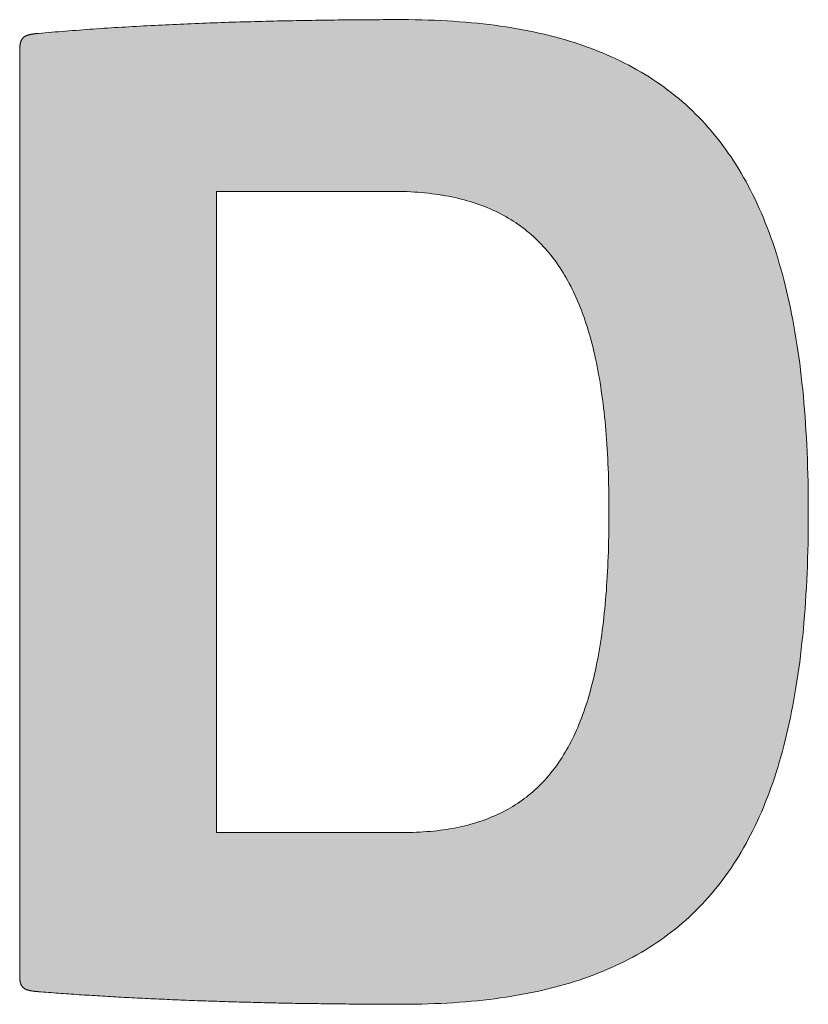
# Model space of a CAD drawing. Units: millimetres. Extents: x 525 to 2876, y 525 to 2010.
# Drawn here: x 2374 to 2384, y 663 to 675 of the extents above; entities that cross this region are included whole.
import ezdxf

# ---------------------------------------------------------------- set-up
doc = ezdxf.new("R2010")
doc.units = ezdxf.units.MM
doc.layers.add('Peneder_Logo_rot', color=7, linetype='Continuous', lineweight=5, true_color=0xe40026)
doc.styles.add('Peneder_Arial', font='arial.ttf')
doc.styles.add('Peneder_Arial fett', font='arialbd.ttf')

# ---------------------------------------------------------------- blocks, each defined once
blk = doc.blocks.new('*U29')
at = {"layer": 'Peneder_Logo_rot'}
h = blk.add_hatch(color=256, dxfattribs=at)
h.paths.add_polyline_path([(-40.2009, 22.5165), (-40.2009, 22.5156), (-40.2009, 22.5148), (-40.2009, 22.5139), (-40.2008, 22.513), (-40.2008, 22.5122), (-40.2008, 22.5114), (-40.2007, 22.5106), (-40.2007, 22.5098), (-40.2006, 22.509), (-40.2006, 22.5082), (-40.2005, 22.5075), (-40.2004, 22.5067), (-40.2003, 22.506), (-40.2002, 22.5053), (-40.2001, 22.5045), (-40.2, 22.5039), (-40.1999, 22.5032), (-40.1998, 22.5025), (-40.1996, 22.5019), (-40.1995, 22.5012), (-40.1994, 22.5006), (-40.1992, 22.5), (-40.199, 22.4993), (-40.1989, 22.4988), (-40.1987, 22.4982), (-40.1985, 22.4976), (-40.1983, 22.497), (-40.1981, 22.4965), (-40.1979, 22.4959), (-40.1977, 22.4954), (-40.1974, 22.4949), (-40.1972, 22.4944), (-40.1969, 22.4939), (-40.1967, 22.4934), (-40.1964, 22.4929), (-40.1961, 22.4925), (-40.1958, 22.492), (-40.1955, 22.4916), (-40.1952, 22.4911), (-40.1949, 22.4907), (-40.1946, 22.4903), (-40.1943, 22.4899), (-40.1939, 22.4895), (-40.1935, 22.4891), (-40.1932, 22.4887), (-40.1928, 22.4883), (-40.1924, 22.488), (-40.192, 22.4876), (-40.1916, 22.4873), (-40.1911, 22.4869), (-40.1907, 22.4866), (-40.1903, 22.4863), (-40.1898, 22.486), (-40.1893, 22.4857), (-40.1888, 22.4854), (-40.1883, 22.4851), (-40.1878, 22.4848), (-40.1873, 22.4845), (-40.1868, 22.4842), (-40.1862, 22.484), (-40.1857, 22.4837), (-40.1851, 22.4835), (-40.1845, 22.4832), (-40.1839, 22.483), (-40.1833, 22.4828), (-40.1827, 22.4826), (-40.1821, 22.4823), (-40.1814, 22.4821), (-40.1808, 22.4819), (-40.1801, 22.4817), (-40.1794, 22.4815), (-40.1787, 22.4813), (-40.178, 22.4812), (-40.1772, 22.481), (-40.1765, 22.4808), (-40.1757, 22.4806), (-40.175, 22.4805), (-40.1742, 22.4803), (-40.1734, 22.4802), (-40.1726, 22.48), (-40.1717, 22.4799), (-40.1709, 22.4797), (-40.17, 22.4796), (-40.1692, 22.4795), (-40.1683, 22.4794), (-40.1674, 22.4792), (-40.1664, 22.4791), (-40.1655, 22.479), (-40.1645, 22.4789), (-40.1636, 22.4788), (-40.1626, 22.4787), (-40.1616, 22.4786), (-40.1606, 22.4784), (-40.1595, 22.4783), (-40.1585, 22.4783), (-40.1574, 22.4782), (-40.1563, 22.4781), (-40.1552, 22.478), (-40.1492, 22.4775), (-40.1431, 22.477), (-40.137, 22.4765), (-40.1309, 22.4761), (-40.1247, 22.4756), (-40.1186, 22.4751), (-40.1124, 22.4747), (-40.1062, 22.4742), (-40.1, 22.4738), (-40.0938, 22.4733), (-40.0876, 22.4729), (-40.0814, 22.4725), (-40.0751, 22.472), (-40.0688, 22.4716), (-40.0625, 22.4712), (-40.0562, 22.4707), (-40.0499, 22.4703), (-40.0436, 22.4699), (-40.0373, 22.4695), (-40.0309, 22.4691), (-40.0245, 22.4687), (-40.0182, 22.4683), (-40.0118, 22.4679), (-40.0054, 22.4675), (-39.9989, 22.4671), (-39.9925, 22.4668), (-39.9861, 22.4664), (-39.9796, 22.466), (-39.9731, 22.4656), (-39.9667, 22.4653), (-39.9602, 22.4649), (-39.9537, 22.4646), (-39.9472, 22.4642), (-39.9406, 22.4639), (-39.9341, 22.4635), (-39.9276, 22.4632), (-39.921, 22.4628), (-39.9144, 22.4625), (-39.9079, 22.4622), (-39.9013, 22.4618), (-39.8947, 22.4615), (-39.8881, 22.4612), (-39.8815, 22.4609), (-39.8748, 22.4606), (-39.8682, 22.4603), (-39.8616, 22.46), (-39.8549, 22.4597), (-39.8482, 22.4594), (-39.8416, 22.4591), (-39.8349, 22.4588), (-39.8282, 22.4585), (-39.8215, 22.4582), (-39.8148, 22.458), (-39.8081, 22.4577), (-39.8014, 22.4574), (-39.7947, 22.4571), (-39.7879, 22.4569), (-39.7812, 22.4566), (-39.7745, 22.4564), (-39.7677, 22.4561), (-39.761, 22.4559), (-39.7542, 22.4556), (-39.7474, 22.4554), (-39.7406, 22.4552), (-39.7339, 22.4549), (-39.7271, 22.4547), (-39.7203, 22.4545), (-39.7135, 22.4543), (-39.7067, 22.454), (-39.6999, 22.4538), (-39.6931, 22.4536), (-39.6863, 22.4534), (-39.6794, 22.4532), (-39.6726, 22.453), (-39.6658, 22.4528), (-39.659, 22.4526), (-39.6521, 22.4524), (-39.6453, 22.4522), (-39.6384, 22.4521), (-39.6316, 22.4519), (-39.6248, 22.4517), (-39.6179, 22.4515), (-39.611, 22.4514), (-39.6042, 22.4512), (-39.5973, 22.4511), (-39.5905, 22.4509), (-39.5836, 22.4507), (-39.5768, 22.4506), (-39.5699, 22.4504), (-39.563, 22.4503), (-39.5562, 22.4502), (-39.5493, 22.45), (-39.5424, 22.4499), (-39.5355, 22.4498), (-39.5287, 22.4496), (-39.5218, 22.4495), (-39.5149, 22.4494), (-39.5081, 22.4493), (-39.5012, 22.4492), (-39.4943, 22.4491), (-39.4875, 22.449), (-39.4806, 22.4489), (-39.4737, 22.4488), (-39.4668, 22.4487), (-39.46, 22.4486), (-39.4531, 22.4485), (-39.4463, 22.4484), (-39.4394, 22.4483), (-39.4325, 22.4482), (-39.4257, 22.4482), (-39.4188, 22.4481), (-39.412, 22.448), (-39.4051, 22.448), (-39.3983, 22.4479), (-39.3914, 22.4478), (-39.3846, 22.4478), (-39.3777, 22.4477), (-39.3709, 22.4477), (-39.3641, 22.4476), (-39.3573, 22.4476), (-39.3504, 22.4476), (-39.3436, 22.4475), (-39.3368, 22.4475), (-39.33, 22.4475), (-39.3232, 22.4474), (-39.3164, 22.4474), (-39.3096, 22.4474), (-39.3028, 22.4474), (-39.296, 22.4474), (-39.2892, 22.4473), (-39.2825, 22.4473), (-39.2757, 22.4473), (-39.2689, 22.4473), (-39.2528, 22.4474), (-39.2368, 22.4476), (-39.221, 22.4479), (-39.2053, 22.4483), (-39.1898, 22.4488), (-39.1744, 22.4495), (-39.1592, 22.4503), (-39.1441, 22.4512), (-39.1292, 22.4522), (-39.1144, 22.4533), (-39.0997, 22.4546), (-39.0852, 22.456), (-39.0709, 22.4575), (-39.0567, 22.4592), (-39.0426, 22.4609), (-39.0287, 22.4628), (-39.015, 22.4648), (-39.0013, 22.467), (-38.9879, 22.4693), (-38.9745, 22.4716), (-38.9613, 22.4742), (-38.9483, 22.4768), (-38.9354, 22.4796), (-38.9226, 22.4825), (-38.91, 22.4855), (-38.8975, 22.4887), (-38.8851, 22.492), (-38.8729, 22.4954), (-38.8609, 22.4989), (-38.8489, 22.5026), (-38.8371, 22.5064), (-38.8255, 22.5103), (-38.814, 22.5144), (-38.8026, 22.5186), (-38.7913, 22.5229), (-38.7802, 22.5274), (-38.7693, 22.532), (-38.7584, 22.5367), (-38.7477, 22.5416), (-38.7372, 22.5466), (-38.7267, 22.5517), (-38.7164, 22.557), (-38.7062, 22.5624), (-38.6962, 22.5679), (-38.6863, 22.5735), (-38.6765, 22.5793), (-38.6669, 22.5853), (-38.6574, 22.5914), (-38.648, 22.5976), (-38.6387, 22.6039), (-38.6296, 22.6104), (-38.6206, 22.617), (-38.6117, 22.6238), (-38.603, 22.6307), (-38.5944, 22.6377), (-38.5859, 22.6449), (-38.5775, 22.6522), (-38.5693, 22.6597), (-38.5612, 22.6673), (-38.5532, 22.675), (-38.5454, 22.6829), (-38.5376, 22.6909), (-38.53, 22.6991), (-38.5225, 22.7074), (-38.5152, 22.7159), (-38.5079, 22.7245), (-38.5008, 22.7332), (-38.4938, 22.7421), (-38.4869, 22.7511), (-38.4802, 22.7603), (-38.4736, 22.7696), (-38.467, 22.779), (-38.4606, 22.7886), (-38.4544, 22.7984), (-38.4482, 22.8083), (-38.4422, 22.8183), (-38.4362, 22.8285), (-38.4304, 22.8389), (-38.4248, 22.8494), (-38.4192, 22.86), (-38.4137, 22.8708), (-38.4084, 22.8817), (-38.4032, 22.8928), (-38.398, 22.904), (-38.393, 22.9154), (-38.3882, 22.9269), (-38.3834, 22.9386), (-38.3787, 22.9504), (-38.3742, 22.9624), (-38.3698, 22.9746), (-38.3654, 22.9869), (-38.3612, 22.9993), (-38.3571, 23.0119), (-38.3531, 23.0246), (-38.3493, 23.0375), (-38.3455, 23.0506), (-38.3418, 23.0638), (-38.3383, 23.0772), (-38.3348, 23.0907), (-38.3315, 23.1044), (-38.3282, 23.1182), (-38.3251, 23.1322), (-38.3221, 23.1463), (-38.3192, 23.1606), (-38.3164, 23.1751), (-38.3137, 23.1897), (-38.3111, 23.2045), (-38.3086, 23.2194), (-38.3062, 23.2345), (-38.3039, 23.2498), (-38.3017, 23.2652), (-38.2996, 23.2808), (-38.2976, 23.2965), (-38.2957, 23.3124), (-38.294, 23.3285), (-38.2923, 23.3447), (-38.2907, 23.361), (-38.2892, 23.3776), (-38.2878, 23.3943), (-38.2865, 23.4112), (-38.2853, 23.4282), (-38.2843, 23.4454), (-38.2833, 23.4627), (-38.2824, 23.4803), (-38.2816, 23.4979), (-38.2809, 23.5158), (-38.2803, 23.5338), (-38.2797, 23.552), (-38.2793, 23.5703), (-38.279, 23.5889), (-38.2788, 23.6075), (-38.2786, 23.6264), (-38.2786, 23.6454), (-38.2786, 23.6644), (-38.2788, 23.6831), (-38.279, 23.7018), (-38.2793, 23.7202), (-38.2797, 23.7385), (-38.2803, 23.7567), (-38.2809, 23.7746), (-38.2816, 23.7924), (-38.2824, 23.8101), (-38.2833, 23.8276), (-38.2843, 23.8449), (-38.2853, 23.862), (-38.2865, 23.879), (-38.2878, 23.8959), (-38.2892, 23.9125), (-38.2907, 23.9291), (-38.2923, 23.9454), (-38.294, 23.9616), (-38.2957, 23.9777), (-38.2976, 23.9935), (-38.2996, 24.0093), (-38.3017, 24.0248), (-38.3039, 24.0402), (-38.3062, 24.0555), (-38.3086, 24.0706), (-38.3111, 24.0855), (-38.3137, 24.1003), (-38.3164, 24.1149), (-38.3192, 24.1293), (-38.3221, 24.1437), (-38.3251, 24.1578), (-38.3282, 24.1718), (-38.3315, 24.1856), (-38.3348, 24.1993), (-38.3383, 24.2129), (-38.3418, 24.2263), (-38.3455, 24.2395), (-38.3493, 24.2526), (-38.3531, 24.2655), (-38.3571, 24.2783), (-38.3612, 24.2909), (-38.3654, 24.3033), (-38.3698, 24.3157), (-38.3742, 24.3278), (-38.3787, 24.3398), (-38.3834, 24.3517), (-38.3882, 24.3634), (-38.393, 24.375), (-38.398, 24.3864), (-38.4032, 24.3977), (-38.4084, 24.4088), (-38.4137, 24.4198), (-38.4192, 24.4306), (-38.4248, 24.4413), (-38.4304, 24.4518), (-38.4362, 24.4622), (-38.4422, 24.4724), (-38.4482, 24.4825), (-38.4544, 24.4924), (-38.4606, 24.5022), (-38.467, 24.5119), (-38.4736, 24.5214), (-38.4802, 24.5307), (-38.4869, 24.54), (-38.4938, 24.549), (-38.5008, 24.558), (-38.5079, 24.5668), (-38.5152, 24.5754), (-38.5225, 24.5839), (-38.53, 24.5923), (-38.5376, 24.6005), (-38.5454, 24.6085), (-38.5532, 24.6165), (-38.5612, 24.6243), (-38.5693, 24.6319), (-38.5775, 24.6394), (-38.5859, 24.6468), (-38.5944, 24.654), (-38.603, 24.6611), (-38.6117, 24.6681), (-38.6206, 24.6749), (-38.6296, 24.6816), (-38.6387, 24.6881), (-38.648, 24.6945), (-38.6574, 24.7008), (-38.6669, 24.7069), (-38.6765, 24.7129), (-38.6863, 24.7188), (-38.6962, 24.7245), (-38.7062, 24.7301), (-38.7164, 24.7355), (-38.7267, 24.7408), (-38.7372, 24.746), (-38.7477, 24.751), (-38.7584, 24.7559), (-38.7693, 24.7607), (-38.7802, 24.7654), (-38.7913, 24.7699), (-38.8026, 24.7742), (-38.814, 24.7785), (-38.8255, 24.7826), (-38.8371, 24.7866), (-38.8489, 24.7904), (-38.8609, 24.7941), (-38.8729, 24.7977), (-38.8851, 24.8012), (-38.8975, 24.8045), (-38.91, 24.8077), (-38.9226, 24.8108), (-38.9354, 24.8137), (-38.9483, 24.8165), (-38.9613, 24.8192), (-38.9745, 24.8218), (-38.9879, 24.8242), (-39.0013, 24.8265), (-39.015, 24.8287), (-39.0287, 24.8307), (-39.0426, 24.8326), (-39.0567, 24.8344), (-39.0709, 24.8361), (-39.0852, 24.8376), (-39.0997, 24.839), (-39.1144, 24.8403), (-39.1292, 24.8415), (-39.1441, 24.8425), (-39.1592, 24.8434), (-39.1744, 24.8442), (-39.1898, 24.8449), (-39.2053, 24.8455), (-39.221, 24.8459), (-39.2368, 24.8462), (-39.2528, 24.8464), (-39.2689, 24.8464), (-39.278, 24.8464), (-39.2871, 24.8464), (-39.2962, 24.8464), (-39.3053, 24.8464), (-39.3145, 24.8464), (-39.3236, 24.8463), (-39.3327, 24.8463), (-39.3419, 24.8462), (-39.351, 24.8462), (-39.3602, 24.8461), (-39.3694, 24.8461), (-39.3786, 24.846), (-39.3878, 24.8459), (-39.397, 24.8459), (-39.4062, 24.8458), (-39.4154, 24.8457), (-39.4246, 24.8456), (-39.4338, 24.8455), (-39.443, 24.8454), (-39.4522, 24.8453), (-39.4614, 24.8451), (-39.4707, 24.845), (-39.4799, 24.8449), (-39.4891, 24.8447), (-39.4983, 24.8446), (-39.5076, 24.8444), (-39.5168, 24.8443), (-39.526, 24.8441), (-39.5353, 24.8439), (-39.5445, 24.8437), (-39.5537, 24.8436), (-39.563, 24.8434), (-39.5722, 24.8432), (-39.5814, 24.8429), (-39.5906, 24.8427), (-39.5998, 24.8425), (-39.609, 24.8423), (-39.6182, 24.842), (-39.6275, 24.8418), (-39.6366, 24.8415), (-39.6458, 24.8413), (-39.655, 24.841), (-39.6642, 24.8408), (-39.6734, 24.8405), (-39.6825, 24.8402), (-39.6917, 24.8399), (-39.7008, 24.8396), (-39.71, 24.8393), (-39.7191, 24.839), (-39.7282, 24.8386), (-39.7374, 24.8383), (-39.7465, 24.838), (-39.7556, 24.8376), (-39.7646, 24.8373), (-39.7737, 24.8369), (-39.7828, 24.8365), (-39.7918, 24.8362), (-39.8008, 24.8358), (-39.8099, 24.8354), (-39.8189, 24.835), (-39.8279, 24.8346), (-39.8369, 24.8342), (-39.8458, 24.8337), (-39.8548, 24.8333), (-39.8637, 24.8329), (-39.8726, 24.8324), (-39.8815, 24.832), (-39.8904, 24.8315), (-39.8993, 24.831), (-39.9081, 24.8305), (-39.917, 24.8301), (-39.9258, 24.8296), (-39.9346, 24.829), (-39.9433, 24.8285), (-39.9521, 24.828), (-39.9608, 24.8275), (-39.9695, 24.8269), (-39.9782, 24.8264), (-39.9869, 24.8258), (-39.9956, 24.8253), (-40.0042, 24.8247), (-40.0128, 24.8241), (-40.0214, 24.8235), (-40.0299, 24.8229), (-40.0385, 24.8223), (-40.047, 24.8217), (-40.0555, 24.8211), (-40.0639, 24.8204), (-40.0724, 24.8198), (-40.0808, 24.8191), (-40.0892, 24.8185), (-40.0975, 24.8178), (-40.1059, 24.8171), (-40.1142, 24.8164), (-40.1224, 24.8157), (-40.1307, 24.815), (-40.1389, 24.8143), (-40.1471, 24.8136), (-40.1552, 24.8128), (-40.1563, 24.8127), (-40.1574, 24.8127), (-40.1585, 24.8126), (-40.1595, 24.8125), (-40.1606, 24.8124), (-40.1616, 24.8123), (-40.1626, 24.8122), (-40.1636, 24.812), (-40.1645, 24.8119), (-40.1655, 24.8118), (-40.1664, 24.8117), (-40.1674, 24.8116), (-40.1683, 24.8115), (-40.1692, 24.8113), (-40.17, 24.8112), (-40.1709, 24.8111), (-40.1717, 24.8109), (-40.1726, 24.8108), (-40.1734, 24.8106), (-40.1742, 24.8105), (-40.175, 24.8103), (-40.1757, 24.8101), (-40.1765, 24.81), (-40.1772, 24.8098), (-40.178, 24.8096), (-40.1787, 24.8094), (-40.1794, 24.8092), (-40.1801, 24.809), (-40.1808, 24.8088), (-40.1814, 24.8086), (-40.1821, 24.8084), (-40.1827, 24.8081), (-40.1833, 24.8079), (-40.1839, 24.8077), (-40.1845, 24.8074), (-40.1851, 24.8072), (-40.1857, 24.8069), (-40.1862, 24.8066), (-40.1868, 24.8064), (-40.1873, 24.8061), (-40.1878, 24.8058), (-40.1883, 24.8055), (-40.1888, 24.8052), (-40.1893, 24.8049), (-40.1898, 24.8045), (-40.1903, 24.8042), (-40.1907, 24.8039), (-40.1911, 24.8035), (-40.1916, 24.8031), (-40.192, 24.8028), (-40.1924, 24.8024), (-40.1928, 24.802), (-40.1932, 24.8016), (-40.1935, 24.8012), (-40.1939, 24.8008), (-40.1943, 24.8004), (-40.1946, 24.7999), (-40.1949, 24.7995), (-40.1952, 24.799), (-40.1955, 24.7985), (-40.1958, 24.798), (-40.1961, 24.7976), (-40.1964, 24.797), (-40.1967, 24.7965), (-40.1969, 24.796), (-40.1972, 24.7955), (-40.1974, 24.7949), (-40.1977, 24.7943), (-40.1979, 24.7938), (-40.1981, 24.7932), (-40.1983, 24.7926), (-40.1985, 24.792), (-40.1987, 24.7913), (-40.1989, 24.7907), (-40.199, 24.7901), (-40.1992, 24.7894), (-40.1994, 24.7887), (-40.1995, 24.788), (-40.1996, 24.7873), (-40.1998, 24.7866), (-40.1999, 24.7859), (-40.2, 24.7851), (-40.2001, 24.7844), (-40.2002, 24.7836), (-40.2003, 24.7828), (-40.2004, 24.782), (-40.2005, 24.7812), (-40.2006, 24.7803), (-40.2006, 24.7795), (-40.2007, 24.7786), (-40.2007, 24.7777), (-40.2008, 24.7768), (-40.2008, 24.7759), (-40.2008, 24.775), (-40.2009, 24.7741), (-40.2009, 24.7731), (-40.2009, 24.7721), (-40.2009, 24.7711), (-40.2009, 24.7701), (-40.2009, 22.5175)])
h.paths.add_polyline_path([(-39.2934, 24.428), (-39.2841, 24.428), (-39.2749, 24.4278), (-39.2657, 24.4276), (-39.2567, 24.4273), (-39.2478, 24.4269), (-39.2389, 24.4263), (-39.2302, 24.4257), (-39.2216, 24.425), (-39.213, 24.4243), (-39.2045, 24.4234), (-39.1962, 24.4224), (-39.1879, 24.4213), (-39.1797, 24.4201), (-39.1716, 24.4189), (-39.1636, 24.4175), (-39.1557, 24.4161), (-39.1479, 24.4145), (-39.1401, 24.4129), (-39.1325, 24.4111), (-39.125, 24.4093), (-39.1175, 24.4073), (-39.1101, 24.4053), (-39.1028, 24.4032), (-39.0956, 24.401), (-39.0885, 24.3986), (-39.0815, 24.3962), (-39.0746, 24.3937), (-39.0677, 24.3911), (-39.061, 24.3884), (-39.0543, 24.3855), (-39.0477, 24.3826), (-39.0412, 24.3796), (-39.0348, 24.3765), (-39.0285, 24.3733), (-39.0222, 24.37), (-39.0161, 24.3666), (-39.01, 24.3631), (-39.004, 24.3595), (-38.9981, 24.3558), (-38.9922, 24.352), (-38.9865, 24.348), (-38.9808, 24.344), (-38.9752, 24.3399), (-38.9697, 24.3357), (-38.9643, 24.3314), (-38.959, 24.327), (-38.9537, 24.3225), (-38.9485, 24.3178), (-38.9435, 24.3131), (-38.9384, 24.3083), (-38.9335, 24.3034), (-38.9286, 24.2983), (-38.9239, 24.2932), (-38.9191, 24.288), (-38.9145, 24.2826), (-38.91, 24.2772), (-38.9055, 24.2716), (-38.9011, 24.266), (-38.8968, 24.2602), (-38.8926, 24.2544), (-38.8884, 24.2484), (-38.8843, 24.2423), (-38.8803, 24.2362), (-38.8763, 24.2299), (-38.8725, 24.2235), (-38.8687, 24.217), (-38.865, 24.2104), (-38.8613, 24.2037), (-38.8578, 24.1969), (-38.8543, 24.19), (-38.8508, 24.1829), (-38.8475, 24.1758), (-38.8442, 24.1685), (-38.841, 24.1612), (-38.8379, 24.1537), (-38.8348, 24.1462), (-38.8318, 24.1385), (-38.8289, 24.1307), (-38.826, 24.1228), (-38.8232, 24.1148), (-38.8205, 24.1067), (-38.8179, 24.0985), (-38.8153, 24.0902), (-38.8128, 24.0817), (-38.8103, 24.0732), (-38.808, 24.0645), (-38.8057, 24.0558), (-38.8034, 24.0469), (-38.8012, 24.0379), (-38.7991, 24.0288), (-38.7971, 24.0196), (-38.7951, 24.0103), (-38.7932, 24.0009), (-38.7913, 23.9913), (-38.7896, 23.9817), (-38.7878, 23.9719), (-38.7862, 23.962), (-38.7846, 23.952), (-38.7831, 23.9419), (-38.7816, 23.9317), (-38.7802, 23.9213), (-38.7789, 23.9109), (-38.7776, 23.9003), (-38.7764, 23.8897), (-38.7752, 23.8789), (-38.7741, 23.868), (-38.7731, 23.857), (-38.7721, 23.8458), (-38.7712, 23.8346), (-38.7704, 23.8232), (-38.7696, 23.8117), (-38.7688, 23.8001), (-38.7681, 23.7884), (-38.7675, 23.7766), (-38.767, 23.7647), (-38.7665, 23.7526), (-38.766, 23.7404), (-38.7656, 23.7282), (-38.7653, 23.7157), (-38.765, 23.7032), (-38.7648, 23.6906), (-38.7646, 23.6778), (-38.7645, 23.6649), (-38.7645, 23.6519), (-38.7645, 23.6388), (-38.7645, 23.6258), (-38.7646, 23.6128), (-38.7648, 23.6), (-38.765, 23.5873), (-38.7653, 23.5747), (-38.7656, 23.5623), (-38.766, 23.5499), (-38.7664, 23.5377), (-38.7669, 23.5256), (-38.7674, 23.5136), (-38.768, 23.5018), (-38.7686, 23.49), (-38.7693, 23.4784), (-38.7701, 23.4669), (-38.7709, 23.4555), (-38.7718, 23.4442), (-38.7727, 23.4331), (-38.7737, 23.4221), (-38.7747, 23.4111), (-38.7758, 23.4003), (-38.777, 23.3897), (-38.7782, 23.3791), (-38.7795, 23.3686), (-38.7808, 23.3583), (-38.7822, 23.3481), (-38.7837, 23.338), (-38.7852, 23.328), (-38.7868, 23.3181), (-38.7884, 23.3084), (-38.7901, 23.2987), (-38.7919, 23.2892), (-38.7937, 23.2798), (-38.7956, 23.2705), (-38.7976, 23.2613), (-38.7996, 23.2522), (-38.8017, 23.2432), (-38.8038, 23.2344), (-38.806, 23.2256), (-38.8083, 23.217), (-38.8106, 23.2085), (-38.813, 23.2001), (-38.8155, 23.1918), (-38.818, 23.1836), (-38.8206, 23.1755), (-38.8233, 23.1676), (-38.826, 23.1597), (-38.8288, 23.152), (-38.8316, 23.1443), (-38.8346, 23.1368), (-38.8376, 23.1294), (-38.8406, 23.1221), (-38.8437, 23.1149), (-38.8469, 23.1078), (-38.8502, 23.1008), (-38.8535, 23.094), (-38.857, 23.0872), (-38.8604, 23.0805), (-38.864, 23.074), (-38.8676, 23.0676), (-38.8713, 23.0612), (-38.875, 23.055), (-38.8789, 23.0489), (-38.8828, 23.0428), (-38.8867, 23.0369), (-38.8908, 23.0311), (-38.8949, 23.0254), (-38.8991, 23.0198), (-38.9034, 23.0143), (-38.9077, 23.0089), (-38.9121, 23.0037), (-38.9166, 22.9985), (-38.9212, 22.9934), (-38.9258, 22.9884), (-38.9305, 22.9836), (-38.9353, 22.9788), (-38.9402, 22.9741), (-38.9451, 22.9696), (-38.9501, 22.9651), (-38.9552, 22.9607), (-38.9604, 22.9565), (-38.9656, 22.9523), (-38.971, 22.9483), (-38.9764, 22.9443), (-38.9818, 22.9405), (-38.9874, 22.9367), (-38.993, 22.9331), (-38.9988, 22.9295), (-39.0046, 22.926), (-39.0104, 22.9227), (-39.0164, 22.9194), (-39.0224, 22.9163), (-39.0285, 22.9132), (-39.0347, 22.9103), (-39.041, 22.9074), (-39.0474, 22.9046), (-39.0538, 22.902), (-39.0604, 22.8994), (-39.067, 22.8969), (-39.0737, 22.8945), (-39.0804, 22.8923), (-39.0873, 22.8901), (-39.0943, 22.888), (-39.1013, 22.886), (-39.1084, 22.8841), (-39.1156, 22.8823), (-39.1229, 22.8806), (-39.1302, 22.879), (-39.1377, 22.8774), (-39.1452, 22.876), (-39.1529, 22.8747), (-39.1606, 22.8734), (-39.1684, 22.8723), (-39.1763, 22.8712), (-39.1843, 22.8703), (-39.1923, 22.8694), (-39.2005, 22.8686), (-39.2087, 22.868), (-39.217, 22.8674), (-39.2255, 22.8669), (-39.234, 22.8665), (-39.2426, 22.8661), (-39.2513, 22.8659), (-39.26, 22.8658), (-39.2689, 22.8657), (-39.7215, 22.8657), (-39.7215, 24.428)], flags=16)
for p, q in [((-40.2009, 24.7701), (-40.2009, 22.5175)), ((-39.2934, 24.428), (-39.7215, 24.428)), ((-39.7215, 24.428), (-39.7215, 22.8657)), ((-39.7215, 22.8657), (-39.2689, 22.8657))]:
    blk.add_line(p, q, dxfattribs=at)
at = {"layer": 'Peneder_Logo_rot', "lineweight": 0}
for points in [[(-40.1552, 22.478), (-40.1492, 22.4775), (-40.1431, 22.477), (-40.137, 22.4765), (-40.1309, 22.4761), (-40.1247, 22.4756), (-40.1186, 22.4751), (-40.1124, 22.4747), (-40.1062, 22.4742), (-40.1, 22.4738), (-40.0938, 22.4733), (-40.0876, 22.4729), (-40.0814, 22.4725), (-40.0751, 22.472), (-40.0688, 22.4716), (-40.0625, 22.4712), (-40.0562, 22.4707), (-40.0499, 22.4703), (-40.0436, 22.4699), (-40.0373, 22.4695), (-40.0309, 22.4691), (-40.0245, 22.4687), (-40.0182, 22.4683), (-40.0118, 22.4679), (-40.0054, 22.4675), (-39.9989, 22.4671), (-39.9925, 22.4668), (-39.9861, 22.4664), (-39.9796, 22.466), (-39.9731, 22.4656), (-39.9667, 22.4653), (-39.9602, 22.4649), (-39.9537, 22.4646), (-39.9472, 22.4642), (-39.9406, 22.4639), (-39.9341, 22.4635), (-39.9276, 22.4632), (-39.921, 22.4628), (-39.9144, 22.4625), (-39.9079, 22.4622), (-39.9013, 22.4618), (-39.8947, 22.4615), (-39.8881, 22.4612), (-39.8815, 22.4609), (-39.8748, 22.4606), (-39.8682, 22.4603), (-39.8616, 22.46), (-39.8549, 22.4597), (-39.8482, 22.4594), (-39.8416, 22.4591), (-39.8349, 22.4588), (-39.8282, 22.4585), (-39.8215, 22.4582), (-39.8148, 22.458), (-39.8081, 22.4577), (-39.8014, 22.4574), (-39.7947, 22.4571), (-39.7879, 22.4569), (-39.7812, 22.4566), (-39.7745, 22.4564), (-39.7677, 22.4561), (-39.761, 22.4559), (-39.7542, 22.4556), (-39.7474, 22.4554), (-39.7406, 22.4552), (-39.7339, 22.4549), (-39.7271, 22.4547), (-39.7203, 22.4545), (-39.7135, 22.4543), (-39.7067, 22.454), (-39.6999, 22.4538), (-39.6931, 22.4536), (-39.6863, 22.4534), (-39.6794, 22.4532), (-39.6726, 22.453), (-39.6658, 22.4528), (-39.659, 22.4526), (-39.6521, 22.4524), (-39.6453, 22.4522), (-39.6384, 22.4521), (-39.6316, 22.4519), (-39.6248, 22.4517), (-39.6179, 22.4515), (-39.611, 22.4514), (-39.6042, 22.4512), (-39.5973, 22.4511), (-39.5905, 22.4509), (-39.5836, 22.4507), (-39.5768, 22.4506), (-39.5699, 22.4504), (-39.563, 22.4503), (-39.5562, 22.4502), (-39.5493, 22.45), (-39.5424, 22.4499), (-39.5355, 22.4498), (-39.5287, 22.4496), (-39.5218, 22.4495), (-39.5149, 22.4494), (-39.5081, 22.4493), (-39.5012, 22.4492), (-39.4943, 22.4491), (-39.4875, 22.449), (-39.4806, 22.4489), (-39.4737, 22.4488), (-39.4668, 22.4487), (-39.46, 22.4486), (-39.4531, 22.4485), (-39.4463, 22.4484), (-39.4394, 22.4483), (-39.4325, 22.4482), (-39.4257, 22.4482), (-39.4188, 22.4481), (-39.412, 22.448), (-39.4051, 22.448), (-39.3983, 22.4479), (-39.3914, 22.4478), (-39.3846, 22.4478), (-39.3777, 22.4477), (-39.3709, 22.4477), (-39.3641, 22.4476), (-39.3573, 22.4476), (-39.3504, 22.4476), (-39.3436, 22.4475), (-39.3368, 22.4475), (-39.33, 22.4475), (-39.3232, 22.4474), (-39.3164, 22.4474), (-39.3096, 22.4474), (-39.3028, 22.4474), (-39.296, 22.4474), (-39.2892, 22.4473), (-39.2825, 22.4473), (-39.2757, 22.4473), (-39.2689, 22.4473), (-39.2528, 22.4474), (-39.2368, 22.4476), (-39.221, 22.4479), (-39.2053, 22.4483), (-39.1898, 22.4488), (-39.1744, 22.4495), (-39.1592, 22.4503), (-39.1441, 22.4512), (-39.1292, 22.4522), (-39.1144, 22.4533), (-39.0997, 22.4546), (-39.0852, 22.456), (-39.0709, 22.4575), (-39.0567, 22.4592), (-39.0426, 22.4609), (-39.0287, 22.4628), (-39.015, 22.4648), (-39.0013, 22.467), (-38.9879, 22.4693), (-38.9745, 22.4716), (-38.9613, 22.4742), (-38.9483, 22.4768), (-38.9354, 22.4796), (-38.9226, 22.4825), (-38.91, 22.4855), (-38.8975, 22.4887), (-38.8851, 22.492), (-38.8729, 22.4954), (-38.8609, 22.4989), (-38.8489, 22.5026), (-38.8371, 22.5064), (-38.8255, 22.5103), (-38.814, 22.5144), (-38.8026, 22.5186), (-38.7913, 22.5229), (-38.7802, 22.5274), (-38.7693, 22.532), (-38.7584, 22.5367), (-38.7477, 22.5416), (-38.7372, 22.5466), (-38.7267, 22.5517), (-38.7164, 22.557), (-38.7062, 22.5624), (-38.6962, 22.5679), (-38.6863, 22.5735), (-38.6765, 22.5793), (-38.6669, 22.5853), (-38.6574, 22.5914), (-38.648, 22.5976), (-38.6387, 22.6039), (-38.6296, 22.6104), (-38.6206, 22.617), (-38.6117, 22.6238), (-38.603, 22.6307), (-38.5944, 22.6377), (-38.5859, 22.6449), (-38.5775, 22.6522), (-38.5693, 22.6597), (-38.5612, 22.6673), (-38.5532, 22.675), (-38.5454, 22.6829), (-38.5376, 22.6909), (-38.53, 22.6991), (-38.5225, 22.7074), (-38.5152, 22.7159), (-38.5079, 22.7245), (-38.5008, 22.7332), (-38.4938, 22.7421), (-38.4869, 22.7511), (-38.4802, 22.7603), (-38.4736, 22.7696), (-38.467, 22.779), (-38.4606, 22.7886), (-38.4544, 22.7984), (-38.4482, 22.8083), (-38.4422, 22.8183), (-38.4362, 22.8285), (-38.4304, 22.8389), (-38.4248, 22.8494), (-38.4192, 22.86), (-38.4137, 22.8708), (-38.4084, 22.8817), (-38.4032, 22.8928), (-38.398, 22.904), (-38.393, 22.9154), (-38.3882, 22.9269), (-38.3834, 22.9386), (-38.3787, 22.9504), (-38.3742, 22.9624), (-38.3698, 22.9746), (-38.3654, 22.9869), (-38.3612, 22.9993), (-38.3571, 23.0119), (-38.3531, 23.0246), (-38.3493, 23.0375), (-38.3455, 23.0506), (-38.3418, 23.0638), (-38.3383, 23.0772), (-38.3348, 23.0907), (-38.3315, 23.1044), (-38.3282, 23.1182), (-38.3251, 23.1322), (-38.3221, 23.1463), (-38.3192, 23.1606), (-38.3164, 23.1751), (-38.3137, 23.1897), (-38.3111, 23.2045), (-38.3086, 23.2194), (-38.3062, 23.2345), (-38.3039, 23.2498), (-38.3017, 23.2652), (-38.2996, 23.2808), (-38.2976, 23.2965), (-38.2957, 23.3124), (-38.294, 23.3285), (-38.2923, 23.3447), (-38.2907, 23.361), (-38.2892, 23.3776), (-38.2878, 23.3943), (-38.2865, 23.4112), (-38.2853, 23.4282), (-38.2843, 23.4454), (-38.2833, 23.4627), (-38.2824, 23.4803), (-38.2816, 23.4979), (-38.2809, 23.5158), (-38.2803, 23.5338), (-38.2797, 23.552), (-38.2793, 23.5703), (-38.279, 23.5889), (-38.2788, 23.6075), (-38.2786, 23.6264), (-38.2786, 23.6454), (-38.2786, 23.6644), (-38.2788, 23.6831), (-38.279, 23.7018), (-38.2793, 23.7202), (-38.2797, 23.7385), (-38.2803, 23.7567), (-38.2809, 23.7746), (-38.2816, 23.7924), (-38.2824, 23.8101), (-38.2833, 23.8276), (-38.2843, 23.8449), (-38.2853, 23.862), (-38.2865, 23.879), (-38.2878, 23.8959), (-38.2892, 23.9125), (-38.2907, 23.9291), (-38.2923, 23.9454), (-38.294, 23.9616), (-38.2957, 23.9777), (-38.2976, 23.9935), (-38.2996, 24.0093), (-38.3017, 24.0248), (-38.3039, 24.0402), (-38.3062, 24.0555), (-38.3086, 24.0706), (-38.3111, 24.0855), (-38.3137, 24.1003), (-38.3164, 24.1149), (-38.3192, 24.1293), (-38.3221, 24.1437), (-38.3251, 24.1578), (-38.3282, 24.1718), (-38.3315, 24.1856), (-38.3348, 24.1993), (-38.3383, 24.2129), (-38.3418, 24.2263), (-38.3455, 24.2395), (-38.3493, 24.2526), (-38.3531, 24.2655), (-38.3571, 24.2783), (-38.3612, 24.2909), (-38.3654, 24.3033), (-38.3698, 24.3157), (-38.3742, 24.3278), (-38.3787, 24.3398), (-38.3834, 24.3517), (-38.3882, 24.3634), (-38.393, 24.375), (-38.398, 24.3864), (-38.4032, 24.3977), (-38.4084, 24.4088), (-38.4137, 24.4198), (-38.4192, 24.4306), (-38.4248, 24.4413), (-38.4304, 24.4518), (-38.4362, 24.4622), (-38.4422, 24.4724), (-38.4482, 24.4825), (-38.4544, 24.4924), (-38.4606, 24.5022), (-38.467, 24.5119), (-38.4736, 24.5214), (-38.4802, 24.5307), (-38.4869, 24.54), (-38.4938, 24.549), (-38.5008, 24.558), (-38.5079, 24.5668), (-38.5152, 24.5754), (-38.5225, 24.5839), (-38.53, 24.5923), (-38.5376, 24.6005), (-38.5454, 24.6085), (-38.5532, 24.6165), (-38.5612, 24.6243), (-38.5693, 24.6319), (-38.5775, 24.6394), (-38.5859, 24.6468), (-38.5944, 24.654), (-38.603, 24.6611), (-38.6117, 24.6681), (-38.6206, 24.6749), (-38.6296, 24.6816), (-38.6387, 24.6881), (-38.648, 24.6945), (-38.6574, 24.7008), (-38.6669, 24.7069), (-38.6765, 24.7129), (-38.6863, 24.7188), (-38.6962, 24.7245), (-38.7062, 24.7301), (-38.7164, 24.7355), (-38.7267, 24.7408), (-38.7372, 24.746), (-38.7477, 24.751), (-38.7584, 24.7559), (-38.7693, 24.7607), (-38.7802, 24.7654), (-38.7913, 24.7699), (-38.8026, 24.7742), (-38.814, 24.7785), (-38.8255, 24.7826), (-38.8371, 24.7866), (-38.8489, 24.7904), (-38.8609, 24.7941), (-38.8729, 24.7977), (-38.8851, 24.8012), (-38.8975, 24.8045), (-38.91, 24.8077), (-38.9226, 24.8108), (-38.9354, 24.8137), (-38.9483, 24.8165), (-38.9613, 24.8192), (-38.9745, 24.8218), (-38.9879, 24.8242), (-39.0013, 24.8265), (-39.015, 24.8287), (-39.0287, 24.8307), (-39.0426, 24.8326), (-39.0567, 24.8344), (-39.0709, 24.8361), (-39.0852, 24.8376), (-39.0997, 24.839), (-39.1144, 24.8403), (-39.1292, 24.8415), (-39.1441, 24.8425), (-39.1592, 24.8434), (-39.1744, 24.8442), (-39.1898, 24.8449), (-39.2053, 24.8455), (-39.221, 24.8459), (-39.2368, 24.8462), (-39.2528, 24.8464), (-39.2689, 24.8464)], [(-39.2689, 24.8464), (-39.278, 24.8464), (-39.2871, 24.8464), (-39.2962, 24.8464), (-39.3053, 24.8464), (-39.3145, 24.8464), (-39.3236, 24.8463), (-39.3327, 24.8463), (-39.3419, 24.8462), (-39.351, 24.8462), (-39.3602, 24.8461), (-39.3694, 24.8461), (-39.3786, 24.846), (-39.3878, 24.8459), (-39.397, 24.8459), (-39.4062, 24.8458), (-39.4154, 24.8457), (-39.4246, 24.8456), (-39.4338, 24.8455), (-39.443, 24.8454), (-39.4522, 24.8453), (-39.4614, 24.8451), (-39.4707, 24.845), (-39.4799, 24.8449), (-39.4891, 24.8447), (-39.4983, 24.8446), (-39.5076, 24.8444), (-39.5168, 24.8443), (-39.526, 24.8441), (-39.5353, 24.8439), (-39.5445, 24.8437), (-39.5537, 24.8436), (-39.563, 24.8434), (-39.5722, 24.8432), (-39.5814, 24.8429), (-39.5906, 24.8427), (-39.5998, 24.8425), (-39.609, 24.8423), (-39.6182, 24.842), (-39.6275, 24.8418), (-39.6366, 24.8415), (-39.6458, 24.8413), (-39.655, 24.841), (-39.6642, 24.8408), (-39.6734, 24.8405), (-39.6825, 24.8402), (-39.6917, 24.8399), (-39.7008, 24.8396), (-39.71, 24.8393), (-39.7191, 24.839), (-39.7282, 24.8386), (-39.7374, 24.8383), (-39.7465, 24.838), (-39.7556, 24.8376), (-39.7646, 24.8373), (-39.7737, 24.8369), (-39.7828, 24.8365), (-39.7918, 24.8362), (-39.8008, 24.8358), (-39.8099, 24.8354), (-39.8189, 24.835), (-39.8279, 24.8346), (-39.8369, 24.8342), (-39.8458, 24.8337), (-39.8548, 24.8333), (-39.8637, 24.8329), (-39.8726, 24.8324), (-39.8815, 24.832), (-39.8904, 24.8315), (-39.8993, 24.831), (-39.9081, 24.8305), (-39.917, 24.8301), (-39.9258, 24.8296), (-39.9346, 24.829), (-39.9433, 24.8285), (-39.9521, 24.828), (-39.9608, 24.8275), (-39.9695, 24.8269), (-39.9782, 24.8264), (-39.9869, 24.8258), (-39.9956, 24.8253), (-40.0042, 24.8247), (-40.0128, 24.8241), (-40.0214, 24.8235), (-40.0299, 24.8229), (-40.0385, 24.8223), (-40.047, 24.8217), (-40.0555, 24.8211), (-40.0639, 24.8204), (-40.0724, 24.8198), (-40.0808, 24.8191), (-40.0892, 24.8185), (-40.0975, 24.8178), (-40.1059, 24.8171), (-40.1142, 24.8164), (-40.1224, 24.8157), (-40.1307, 24.815), (-40.1389, 24.8143), (-40.1471, 24.8136), (-40.1552, 24.8128)], [(-40.1552, 24.8128), (-40.1563, 24.8127), (-40.1574, 24.8127), (-40.1585, 24.8126), (-40.1595, 24.8125), (-40.1606, 24.8124), (-40.1616, 24.8123), (-40.1626, 24.8122), (-40.1636, 24.812), (-40.1645, 24.8119), (-40.1655, 24.8118), (-40.1664, 24.8117), (-40.1674, 24.8116), (-40.1683, 24.8115), (-40.1692, 24.8113), (-40.17, 24.8112), (-40.1709, 24.8111), (-40.1717, 24.8109), (-40.1726, 24.8108), (-40.1734, 24.8106), (-40.1742, 24.8105), (-40.175, 24.8103), (-40.1757, 24.8101), (-40.1765, 24.81), (-40.1772, 24.8098), (-40.178, 24.8096), (-40.1787, 24.8094), (-40.1794, 24.8092), (-40.1801, 24.809), (-40.1808, 24.8088), (-40.1814, 24.8086), (-40.1821, 24.8084), (-40.1827, 24.8081), (-40.1833, 24.8079), (-40.1839, 24.8077), (-40.1845, 24.8074), (-40.1851, 24.8072), (-40.1857, 24.8069), (-40.1862, 24.8066), (-40.1868, 24.8064), (-40.1873, 24.8061), (-40.1878, 24.8058), (-40.1883, 24.8055), (-40.1888, 24.8052), (-40.1893, 24.8049), (-40.1898, 24.8045), (-40.1903, 24.8042), (-40.1907, 24.8039), (-40.1911, 24.8035), (-40.1916, 24.8031), (-40.192, 24.8028), (-40.1924, 24.8024), (-40.1928, 24.802), (-40.1932, 24.8016), (-40.1935, 24.8012), (-40.1939, 24.8008), (-40.1943, 24.8004), (-40.1946, 24.7999), (-40.1949, 24.7995), (-40.1952, 24.799), (-40.1955, 24.7985), (-40.1958, 24.798), (-40.1961, 24.7976), (-40.1964, 24.797), (-40.1967, 24.7965), (-40.1969, 24.796), (-40.1972, 24.7955), (-40.1974, 24.7949), (-40.1977, 24.7943), (-40.1979, 24.7938), (-40.1981, 24.7932), (-40.1983, 24.7926), (-40.1985, 24.792), (-40.1987, 24.7913), (-40.1989, 24.7907), (-40.199, 24.7901), (-40.1992, 24.7894), (-40.1994, 24.7887), (-40.1995, 24.788), (-40.1996, 24.7873), (-40.1998, 24.7866), (-40.1999, 24.7859), (-40.2, 24.7851), (-40.2001, 24.7844), (-40.2002, 24.7836), (-40.2003, 24.7828), (-40.2004, 24.782), (-40.2005, 24.7812), (-40.2006, 24.7803), (-40.2006, 24.7795), (-40.2007, 24.7786), (-40.2007, 24.7777), (-40.2008, 24.7768), (-40.2008, 24.7759), (-40.2008, 24.775), (-40.2009, 24.7741), (-40.2009, 24.7731), (-40.2009, 24.7721), (-40.2009, 24.7711), (-40.2009, 24.7701)], [(-39.2934, 24.428), (-39.2841, 24.428), (-39.2749, 24.4278), (-39.2657, 24.4276), (-39.2567, 24.4273), (-39.2478, 24.4269), (-39.2389, 24.4263), (-39.2302, 24.4257), (-39.2216, 24.425), (-39.213, 24.4243), (-39.2045, 24.4234), (-39.1962, 24.4224), (-39.1879, 24.4213), (-39.1797, 24.4201), (-39.1716, 24.4189), (-39.1636, 24.4175), (-39.1557, 24.4161), (-39.1479, 24.4145), (-39.1401, 24.4129), (-39.1325, 24.4111), (-39.125, 24.4093), (-39.1175, 24.4073), (-39.1101, 24.4053), (-39.1028, 24.4032), (-39.0956, 24.401), (-39.0885, 24.3986), (-39.0815, 24.3962), (-39.0746, 24.3937), (-39.0677, 24.3911), (-39.061, 24.3884), (-39.0543, 24.3855), (-39.0477, 24.3826), (-39.0412, 24.3796), (-39.0348, 24.3765), (-39.0285, 24.3733), (-39.0222, 24.37), (-39.0161, 24.3666), (-39.01, 24.3631), (-39.004, 24.3595), (-38.9981, 24.3558), (-38.9922, 24.352), (-38.9865, 24.348), (-38.9808, 24.344), (-38.9752, 24.3399), (-38.9697, 24.3357), (-38.9643, 24.3314), (-38.959, 24.327), (-38.9537, 24.3225), (-38.9485, 24.3178), (-38.9435, 24.3131), (-38.9384, 24.3083), (-38.9335, 24.3034), (-38.9286, 24.2983), (-38.9239, 24.2932), (-38.9191, 24.288), (-38.9145, 24.2826), (-38.91, 24.2772), (-38.9055, 24.2716), (-38.9011, 24.266), (-38.8968, 24.2602), (-38.8926, 24.2544), (-38.8884, 24.2484), (-38.8843, 24.2423), (-38.8803, 24.2362), (-38.8763, 24.2299), (-38.8725, 24.2235), (-38.8687, 24.217), (-38.865, 24.2104), (-38.8613, 24.2037), (-38.8578, 24.1969), (-38.8543, 24.19), (-38.8508, 24.1829), (-38.8475, 24.1758), (-38.8442, 24.1685), (-38.841, 24.1612), (-38.8379, 24.1537), (-38.8348, 24.1462), (-38.8318, 24.1385), (-38.8289, 24.1307), (-38.826, 24.1228), (-38.8232, 24.1148), (-38.8205, 24.1067), (-38.8179, 24.0985), (-38.8153, 24.0902), (-38.8128, 24.0817), (-38.8103, 24.0732), (-38.808, 24.0645), (-38.8057, 24.0558), (-38.8034, 24.0469), (-38.8012, 24.0379), (-38.7991, 24.0288), (-38.7971, 24.0196), (-38.7951, 24.0103), (-38.7932, 24.0009), (-38.7913, 23.9913), (-38.7896, 23.9817), (-38.7878, 23.9719), (-38.7862, 23.962), (-38.7846, 23.952), (-38.7831, 23.9419), (-38.7816, 23.9317), (-38.7802, 23.9213), (-38.7789, 23.9109), (-38.7776, 23.9003), (-38.7764, 23.8897), (-38.7752, 23.8789), (-38.7741, 23.868), (-38.7731, 23.857), (-38.7721, 23.8458), (-38.7712, 23.8346), (-38.7704, 23.8232), (-38.7696, 23.8117), (-38.7688, 23.8001), (-38.7681, 23.7884), (-38.7675, 23.7766), (-38.767, 23.7647), (-38.7665, 23.7526), (-38.766, 23.7404), (-38.7656, 23.7282), (-38.7653, 23.7157), (-38.765, 23.7032), (-38.7648, 23.6906), (-38.7646, 23.6778), (-38.7645, 23.6649), (-38.7645, 23.6519), (-38.7645, 23.6388), (-38.7645, 23.6258), (-38.7646, 23.6128), (-38.7648, 23.6), (-38.765, 23.5873), (-38.7653, 23.5747), (-38.7656, 23.5623), (-38.766, 23.5499), (-38.7664, 23.5377), (-38.7669, 23.5256), (-38.7674, 23.5136), (-38.768, 23.5018), (-38.7686, 23.49), (-38.7693, 23.4784), (-38.7701, 23.4669), (-38.7709, 23.4555), (-38.7718, 23.4442), (-38.7727, 23.4331), (-38.7737, 23.4221), (-38.7747, 23.4111), (-38.7758, 23.4003), (-38.777, 23.3897), (-38.7782, 23.3791), (-38.7795, 23.3686), (-38.7808, 23.3583), (-38.7822, 23.3481), (-38.7837, 23.338), (-38.7852, 23.328), (-38.7868, 23.3181), (-38.7884, 23.3084), (-38.7901, 23.2987), (-38.7919, 23.2892), (-38.7937, 23.2798), (-38.7956, 23.2705), (-38.7976, 23.2613), (-38.7996, 23.2522), (-38.8017, 23.2432), (-38.8038, 23.2344), (-38.806, 23.2256), (-38.8083, 23.217), (-38.8106, 23.2085), (-38.813, 23.2001), (-38.8155, 23.1918), (-38.818, 23.1836), (-38.8206, 23.1755), (-38.8233, 23.1676), (-38.826, 23.1597), (-38.8288, 23.152), (-38.8316, 23.1443), (-38.8346, 23.1368), (-38.8376, 23.1294), (-38.8406, 23.1221), (-38.8437, 23.1149), (-38.8469, 23.1078), (-38.8502, 23.1008), (-38.8535, 23.094), (-38.857, 23.0872), (-38.8604, 23.0805), (-38.864, 23.074), (-38.8676, 23.0676), (-38.8713, 23.0612), (-38.875, 23.055), (-38.8789, 23.0489), (-38.8828, 23.0428), (-38.8867, 23.0369), (-38.8908, 23.0311), (-38.8949, 23.0254), (-38.8991, 23.0198), (-38.9034, 23.0143), (-38.9077, 23.0089), (-38.9121, 23.0037), (-38.9166, 22.9985), (-38.9212, 22.9934), (-38.9258, 22.9884), (-38.9305, 22.9836), (-38.9353, 22.9788), (-38.9402, 22.9741), (-38.9451, 22.9696), (-38.9501, 22.9651), (-38.9552, 22.9607), (-38.9604, 22.9565), (-38.9656, 22.9523), (-38.971, 22.9483), (-38.9764, 22.9443), (-38.9818, 22.9405), (-38.9874, 22.9367), (-38.993, 22.9331), (-38.9988, 22.9295), (-39.0046, 22.926), (-39.0104, 22.9227), (-39.0164, 22.9194), (-39.0224, 22.9163), (-39.0285, 22.9132), (-39.0347, 22.9103), (-39.041, 22.9074), (-39.0474, 22.9046), (-39.0538, 22.902), (-39.0604, 22.8994), (-39.067, 22.8969), (-39.0737, 22.8945), (-39.0804, 22.8923), (-39.0873, 22.8901), (-39.0943, 22.888), (-39.1013, 22.886), (-39.1084, 22.8841), (-39.1156, 22.8823), (-39.1229, 22.8806), (-39.1302, 22.879), (-39.1377, 22.8774), (-39.1452, 22.876), (-39.1529, 22.8747), (-39.1606, 22.8734), (-39.1684, 22.8723), (-39.1763, 22.8712), (-39.1843, 22.8703), (-39.1923, 22.8694), (-39.2005, 22.8686), (-39.2087, 22.868), (-39.217, 22.8674), (-39.2255, 22.8669), (-39.234, 22.8665), (-39.2426, 22.8661), (-39.2513, 22.8659), (-39.26, 22.8658), (-39.2689, 22.8657)], [(-40.2009, 22.5175), (-40.2009, 22.5165), (-40.2009, 22.5156), (-40.2009, 22.5148), (-40.2009, 22.5139), (-40.2008, 22.513), (-40.2008, 22.5122), (-40.2008, 22.5114), (-40.2007, 22.5106), (-40.2007, 22.5098), (-40.2006, 22.509), (-40.2006, 22.5082), (-40.2005, 22.5075), (-40.2004, 22.5067), (-40.2003, 22.506), (-40.2002, 22.5053), (-40.2001, 22.5045), (-40.2, 22.5039), (-40.1999, 22.5032), (-40.1998, 22.5025), (-40.1996, 22.5019), (-40.1995, 22.5012), (-40.1994, 22.5006), (-40.1992, 22.5), (-40.199, 22.4993), (-40.1989, 22.4988), (-40.1987, 22.4982), (-40.1985, 22.4976), (-40.1983, 22.497), (-40.1981, 22.4965), (-40.1979, 22.4959), (-40.1977, 22.4954), (-40.1974, 22.4949), (-40.1972, 22.4944), (-40.1969, 22.4939), (-40.1967, 22.4934), (-40.1964, 22.4929), (-40.1961, 22.4925), (-40.1958, 22.492), (-40.1955, 22.4916), (-40.1952, 22.4911), (-40.1949, 22.4907), (-40.1946, 22.4903), (-40.1943, 22.4899), (-40.1939, 22.4895), (-40.1935, 22.4891), (-40.1932, 22.4887), (-40.1928, 22.4883), (-40.1924, 22.488), (-40.192, 22.4876), (-40.1916, 22.4873), (-40.1911, 22.4869), (-40.1907, 22.4866), (-40.1903, 22.4863), (-40.1898, 22.486), (-40.1893, 22.4857), (-40.1888, 22.4854), (-40.1883, 22.4851), (-40.1878, 22.4848), (-40.1873, 22.4845), (-40.1868, 22.4842), (-40.1862, 22.484), (-40.1857, 22.4837), (-40.1851, 22.4835), (-40.1845, 22.4832), (-40.1839, 22.483), (-40.1833, 22.4828), (-40.1827, 22.4826), (-40.1821, 22.4823), (-40.1814, 22.4821), (-40.1808, 22.4819), (-40.1801, 22.4817), (-40.1794, 22.4815), (-40.1787, 22.4813), (-40.178, 22.4812), (-40.1772, 22.481), (-40.1765, 22.4808), (-40.1757, 22.4806), (-40.175, 22.4805), (-40.1742, 22.4803), (-40.1734, 22.4802), (-40.1726, 22.48), (-40.1717, 22.4799), (-40.1709, 22.4797), (-40.17, 22.4796), (-40.1692, 22.4795), (-40.1683, 22.4794), (-40.1674, 22.4792), (-40.1664, 22.4791), (-40.1655, 22.479), (-40.1645, 22.4789), (-40.1636, 22.4788), (-40.1626, 22.4787), (-40.1616, 22.4786), (-40.1606, 22.4784), (-40.1595, 22.4783), (-40.1585, 22.4783), (-40.1574, 22.4782), (-40.1563, 22.4781), (-40.1552, 22.478)]]:
    blk.add_lwpolyline(points, dxfattribs=at)
for tag, p, height, style in [('GEN-TITLE-NAME', (-70.0168, 46.4185), 2.5, 'Peneder_Arial'), ('GEN-TITLE-DAT', (-33.7, 46.4145), 2.5, 'Peneder_Arial'), ('PLANINHALT', (-179.5006, 45.439), 3.5, 'Peneder_Arial fett'), ('PLANINHALT2', (-179.5006, 36.7289), 3.5, 'Peneder_Arial fett'), ('POSINDEX_MAßSTAB', (-33.7168, 37.4603), 2.5, 'Peneder_Arial'), ('BLATTFORMAT', (-70.0168, 37.4603), 2.5, 'Peneder_Arial'), ('PLANINHALT3', (-179.5006, 28.9289), 3.5, 'Peneder_Arial'), ('ZEICHNUNGSNUMMER', (-179.5006, 21.1289), 3.5, 'Peneder_Arial')]:
    blk.add_attdef(tag, p, '', height=height, dxfattribs=dict(style=style))

msp = doc.modelspace()

# ---------------------------------------------------------------- block references
at = {"lineweight": 0, "xscale": 5, "yscale": 5, "zscale": 5}
msp.add_blockref('*U29', (2575.126, 550.337), dxfattribs=at)

doc.saveas('drawing.dxf')
